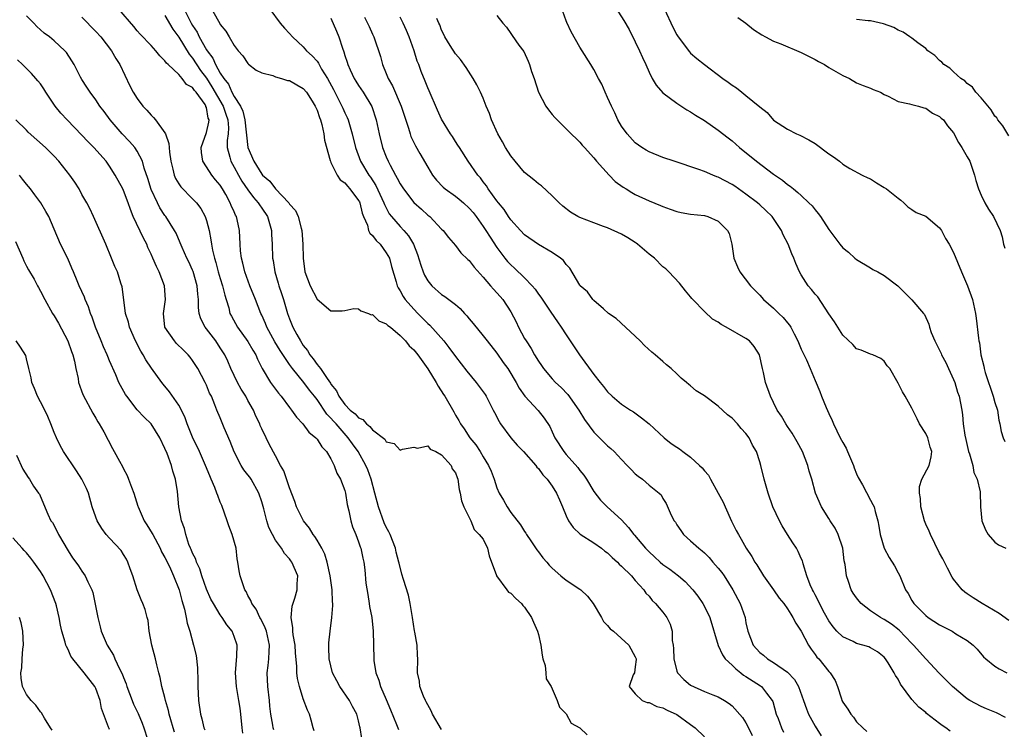
# Model space of a CAD drawing. Units: inches. Extents: x 2671370 to 2673000, y 1543204 to 1545000.
# Drawn here: x 2671688 to 2671830, y 1544727 to 1544829 of the extents above; entities that cross this region are included whole.
import ezdxf

# ---------------------------------------------------------------- set-up
doc = ezdxf.new("R2010")
doc.units = ezdxf.units.IN
doc.header["$MEASUREMENT"] = 0
doc.layers.add('LD26701542_2ft', color=9, linetype='Continuous')

msp = doc.modelspace()

# ---------------------------------------------------------------- linework, layer by layer
at = {"layer": 'LD26701542_2ft'}
for points, elevation in [([(2671715.49, 1544831.49), (2671716.74, 1544829.26), (2671716.95, 1544828.95), (2671717, 1544828.82), (2671717.81, 1544827.81), (2671718.26, 1544827), (2671719, 1544825.75), (2671719.59, 1544825), (2671720.26, 1544824.26), (2671721, 1544823.17), (2671721.08, 1544823.08), (2671722.18, 1544822.18), (2671723, 1544821.79), (2671724.6, 1544821.4), (2671725, 1544821.23), (2671725.84, 1544821), (2671726.71, 1544820.71), (2671727, 1544820.68), (2671728.06, 1544820.06), (2671729, 1544819.55), (2671729.47, 1544819), (2671730.3, 1544817.69), (2671730.72, 1544817), (2671730.79, 1544816.79), (2671731, 1544816.39), (2671731.32, 1544815.32), (2671731.48, 1544815), (2671731.69, 1544814.31), (2671731.98, 1544813), (2671732.08, 1544812.08), (2671732.89, 1544809.11), (2671732.91, 1544809), (2671733, 1544808.84), (2671733.88, 1544807), (2671734.34, 1544806.34), (2671735, 1544805.88), (2671735.38, 1544805.38), (2671735.75, 1544805), (2671737, 1544803.33), (2671737.12, 1544803.12), (2671737.18, 1544803), (2671737.52, 1544801.52), (2671737.72, 1544801), (2671738.26, 1544799.74), (2671738.44, 1544799), (2671738.61, 1544798.61), (2671739, 1544798.28), (2671739.53, 1544797.53), (2671740.09, 1544797), (2671741, 1544795.77), (2671741.45, 1544795), (2671741.76, 1544793.76), (2671742.42, 1544791.58), (2671742.56, 1544791), (2671742.71, 1544790.71), (2671743, 1544790.28), (2671743.45, 1544789.45), (2671743.74, 1544789), (2671745, 1544787.6), (2671745.57, 1544787), (2671747, 1544785.55), (2671747.3, 1544785.3), (2671749.32, 1544783), (2671750.06, 1544782.06), (2671751, 1544780.76), (2671752.62, 1544778.62), (2671753.99, 1544777), (2671754.43, 1544776.43), (2671755.27, 1544775.27), (2671755.43, 1544775), (2671756.46, 1544773), (2671756.63, 1544772.63), (2671757.33, 1544771.33), (2671757.53, 1544771), (2671759, 1544769), (2671759.94, 1544767.94), (2671760.85, 1544767), (2671762.61, 1544765), (2671762.76, 1544764.76), (2671763, 1544764.54), (2671763.65, 1544763.65), (2671764.26, 1544763), (2671765, 1544762), (2671765.63, 1544761), (2671766.03, 1544760.03), (2671766.48, 1544759), (2671767, 1544757.72), (2671767.35, 1544757), (2671768, 1544756), (2671769.05, 1544755.05), (2671771, 1544753.78), (2671772.1, 1544753), (2671772.59, 1544752.59), (2671773, 1544752.33), (2671773.66, 1544751.66), (2671774.43, 1544751), (2671774.69, 1544750.69), (2671775, 1544750.44), (2671776.47, 1544749), (2671777, 1544748.36), (2671778.24, 1544747), (2671778.53, 1544746.53), (2671779, 1544746.06), (2671779.45, 1544745.45), (2671779.94, 1544745), (2671781, 1544743.76), (2671781.55, 1544743), (2671782.03, 1544742.03), (2671782.32, 1544741), (2671782.35, 1544739.65), (2671782.47, 1544739), (2671782.52, 1544738.52), (2671782.55, 1544737), (2671783, 1544735.21), (2671783.09, 1544735), (2671784.01, 1544734.01), (2671785, 1544733.19), (2671787, 1544732.29), (2671788.21, 1544731.79), (2671789, 1544731.5), (2671789.87, 1544731), (2671790.56, 1544730.56), (2671791, 1544730.22), (2671792.5, 1544728.5), (2671793, 1544727.76), (2671793.35, 1544727), (2671793.89, 1544725.89)], 8642), ([(2671831, 1544742.56), (2671829.58, 1544743.58), (2671827.15, 1544745), (2671825.83, 1544745.83), (2671825, 1544746.42), (2671824.65, 1544746.65), (2671824.26, 1544747), (2671823, 1544748.55), (2671822.81, 1544748.81), (2671822.12, 1544750.12), (2671821.46, 1544751.46), (2671821, 1544752.32), (2671820.32, 1544753.68), (2671819.66, 1544755), (2671819.47, 1544755.47), (2671819, 1544756.49), (2671818.8, 1544757), (2671818.3, 1544759), (2671818.22, 1544760.22), (2671818.07, 1544761), (2671818.07, 1544761.93), (2671818.42, 1544763), (2671819.5, 1544765), (2671819.77, 1544766.23), (2671819.85, 1544767), (2671819.64, 1544767.64), (2671819.27, 1544769), (2671819, 1544769.59), (2671818.1, 1544771), (2671817.75, 1544771.75), (2671817.11, 1544773), (2671817, 1544773.28), (2671816.01, 1544775), (2671815.63, 1544775.63), (2671815, 1544776.91), (2671813.78, 1544779), (2671813.42, 1544779.42), (2671813, 1544780.09), (2671812.48, 1544780.48), (2671811.33, 1544781), (2671811, 1544781.11), (2671809.66, 1544781.66), (2671809, 1544781.87), (2671808.47, 1544782.47), (2671807, 1544783.84), (2671805.78, 1544785.78), (2671805, 1544786.92), (2671803.37, 1544789.37), (2671803, 1544789.79), (2671802.47, 1544790.47), (2671802.01, 1544791), (2671801, 1544792.56), (2671800.76, 1544793), (2671800.2, 1544794.2), (2671799.9, 1544795), (2671799.61, 1544795.61), (2671799.08, 1544797), (2671798.38, 1544798.38), (2671798.15, 1544799), (2671796.77, 1544801), (2671795.89, 1544801.89), (2671795, 1544802.7), (2671794.66, 1544803), (2671793, 1544804.27), (2671791.39, 1544805.39), (2671791, 1544805.65), (2671789, 1544806.71), (2671788.77, 1544806.77), (2671788.2, 1544807), (2671787, 1544807.51), (2671786.19, 1544807.81), (2671782.63, 1544809), (2671781, 1544809.57), (2671779, 1544810.36), (2671778.59, 1544810.59), (2671777.95, 1544811), (2671777, 1544811.69), (2671775.8, 1544813), (2671775, 1544814.1), (2671774.47, 1544815), (2671774.02, 1544816.02), (2671773.54, 1544817), (2671773, 1544818.25), (2671772.63, 1544819), (2671772.14, 1544820.14), (2671771.66, 1544821), (2671771, 1544822.28), (2671770.59, 1544823), (2671769.34, 1544825), (2671769, 1544825.51), (2671767.73, 1544827.73), (2671767.1, 1544829.1), (2671767, 1544829.35), (2671766.03, 1544832.03)], 8628), ([(2671773.79, 1544831.79), (2671775.36, 1544829.36), (2671776.09, 1544828.09), (2671777, 1544826.3), (2671777.61, 1544825), (2671778.03, 1544824.03), (2671778.52, 1544823), (2671779, 1544821.92), (2671779.46, 1544821), (2671780, 1544820), (2671781, 1544818.91), (2671783, 1544817.41), (2671784.45, 1544816.45), (2671785, 1544816.17), (2671785.69, 1544815.69), (2671787, 1544814.89), (2671789, 1544813.51), (2671790.42, 1544812.42), (2671791, 1544811.95), (2671792.05, 1544811), (2671794.51, 1544809), (2671797, 1544807.16), (2671798.28, 1544806.28), (2671799, 1544805.65), (2671799.39, 1544805.39), (2671799.85, 1544805), (2671800.51, 1544804.51), (2671801, 1544804.03), (2671802.1, 1544803), (2671802.55, 1544802.55), (2671803, 1544801.97), (2671803.45, 1544801.45), (2671803.79, 1544801), (2671805, 1544799.14), (2671806.59, 1544797), (2671807, 1544796.5), (2671807.83, 1544795.83), (2671808.73, 1544795), (2671809, 1544794.77), (2671811, 1544793.59), (2671811.35, 1544793.35), (2671812.08, 1544793), (2671813, 1544792.49), (2671814.96, 1544791), (2671815.95, 1544789.95), (2671816.96, 1544788.96), (2671818.64, 1544787), (2671818.81, 1544786.82), (2671819.42, 1544785.42), (2671819.52, 1544785), (2671819.78, 1544784.22), (2671820.28, 1544783), (2671820.54, 1544782.54), (2671821, 1544781.65), (2671821.21, 1544781.21), (2671821.28, 1544781), (2671821.91, 1544779.91), (2671822.3, 1544779), (2671823, 1544777.45), (2671823.18, 1544777), (2671823.6, 1544775.6), (2671823.81, 1544775), (2671824.2, 1544773), (2671824.3, 1544772.3), (2671824.41, 1544771), (2671824.64, 1544769.36), (2671824.76, 1544768.76), (2671825.19, 1544767), (2671825.32, 1544766.68), (2671825.81, 1544765), (2671825.95, 1544763.95), (2671826.43, 1544763), (2671826.84, 1544761.16), (2671826.92, 1544759), (2671827.11, 1544757), (2671827.65, 1544755.65), (2671828.01, 1544755), (2671829, 1544753.87), (2671829.52, 1544753.52), (2671830.55, 1544753)], 8626), ([(2671737.47, 1544725.47), (2671737.24, 1544727), (2671737.19, 1544727.19), (2671737, 1544728.04), (2671736.76, 1544729), (2671736.13, 1544730.13), (2671735.69, 1544731), (2671734.3, 1544733), (2671733.84, 1544733.84), (2671733.24, 1544735), (2671732.76, 1544737), (2671732.71, 1544738.71), (2671732.68, 1544739), (2671732.69, 1544739.31), (2671732.87, 1544741), (2671733.14, 1544743), (2671733.28, 1544744.72), (2671733.27, 1544745), (2671733.24, 1544745.24), (2671733.18, 1544747), (2671732.9, 1544749), (2671732.46, 1544751), (2671732.13, 1544752.13), (2671731.69, 1544753), (2671731, 1544754.2), (2671730.69, 1544754.69), (2671730.44, 1544755), (2671729.91, 1544755.91), (2671729.04, 1544757), (2671729, 1544757.07), (2671728.04, 1544759), (2671727.78, 1544759.78), (2671727, 1544761.76), (2671726.19, 1544764.19), (2671725.72, 1544765), (2671725, 1544766.39), (2671724.08, 1544768.08), (2671723.62, 1544769), (2671723, 1544770.28), (2671722.78, 1544770.78), (2671722.71, 1544771), (2671722.14, 1544772.14), (2671721.81, 1544773), (2671721, 1544774.37), (2671720.67, 1544775), (2671720.02, 1544776.02), (2671719.48, 1544777), (2671718.54, 1544779), (2671718.09, 1544780.09), (2671717.66, 1544781), (2671717, 1544782.03), (2671716.34, 1544783), (2671715, 1544784.77), (2671714.8, 1544785), (2671714.2, 1544786.2), (2671713.94, 1544787), (2671713.85, 1544787.85), (2671713.87, 1544789), (2671713.76, 1544789.76), (2671713.68, 1544791), (2671713.07, 1544793.07), (2671713, 1544793.26), (2671712.45, 1544794.45), (2671712.16, 1544795), (2671711.47, 1544796.53), (2671711.2, 1544797.2), (2671710.6, 1544798.6), (2671710.38, 1544799), (2671709.14, 1544801), (2671709, 1544801.18), (2671708.27, 1544802.27), (2671707.9, 1544803), (2671707, 1544804.92), (2671706.51, 1544806.51), (2671706, 1544808), (2671705.74, 1544809), (2671705, 1544810.47), (2671704.65, 1544811), (2671703.89, 1544811.89), (2671702.8, 1544813), (2671701.07, 1544815), (2671700.2, 1544816.2), (2671699.59, 1544817), (2671699, 1544817.91), (2671698.17, 1544819), (2671697.73, 1544819.73), (2671697, 1544820.85), (2671696.81, 1544821.19), (2671695.87, 1544823), (2671695.54, 1544823.54), (2671694.76, 1544824.76), (2671694.54, 1544825), (2671693, 1544826.42), (2671692.31, 1544827), (2671691.56, 1544827.56), (2671690.5, 1544828.5), (2671690.03, 1544829), (2671689, 1544830.04)], 8652), ([(2671697, 1544829.86), (2671699, 1544827.8), (2671699.71, 1544827), (2671701.25, 1544825), (2671701.9, 1544823.9), (2671702.48, 1544823), (2671703.94, 1544819.94), (2671704.41, 1544819), (2671705, 1544818.08), (2671705.82, 1544817), (2671706.39, 1544816.39), (2671707, 1544815.68), (2671707.36, 1544815.36), (2671707.64, 1544815), (2671709, 1544813.11), (2671709.06, 1544813), (2671709.58, 1544811.58), (2671709.6, 1544811), (2671709.66, 1544810.34), (2671709.85, 1544809), (2671710.15, 1544807.85), (2671710.33, 1544807), (2671710.52, 1544806.52), (2671711, 1544805.73), (2671711.29, 1544805.29), (2671713, 1544803.56), (2671713.29, 1544803.29), (2671713.55, 1544803), (2671714.19, 1544802.19), (2671714.82, 1544801), (2671715, 1544800.44), (2671715.37, 1544799), (2671715.65, 1544797.65), (2671715.71, 1544797), (2671715.87, 1544796.13), (2671716.14, 1544795), (2671716.35, 1544794.35), (2671716.71, 1544793), (2671717, 1544792.03), (2671717.33, 1544791), (2671717.64, 1544789.64), (2671717.85, 1544789), (2671718.22, 1544787.78), (2671718.4, 1544787), (2671718.6, 1544786.6), (2671719.47, 1544785), (2671721, 1544782.94), (2671721.69, 1544781.69), (2671722.12, 1544781), (2671722.37, 1544780.37), (2671723.06, 1544779), (2671724.27, 1544777), (2671725.43, 1544775.43), (2671725.81, 1544775), (2671727, 1544773.4), (2671727.31, 1544773), (2671728, 1544772), (2671728.93, 1544771), (2671729.8, 1544769.8), (2671730.81, 1544769), (2671730.89, 1544768.89), (2671731, 1544768.77), (2671731.67, 1544767.67), (2671732.34, 1544767), (2671733, 1544765.94), (2671733.47, 1544765), (2671733.85, 1544763.85), (2671734.39, 1544763), (2671735, 1544761.36), (2671735.09, 1544761), (2671735.33, 1544759.33), (2671735.57, 1544758.43), (2671735.86, 1544757), (2671736.13, 1544756.13), (2671736.6, 1544755), (2671737, 1544753.92), (2671737.21, 1544753.21), (2671737.3, 1544753), (2671737.59, 1544751.59), (2671737.73, 1544751), (2671737.89, 1544749.89), (2671738.06, 1544747.94), (2671738.31, 1544746.31), (2671738.53, 1544745), (2671738.57, 1544744.57), (2671738.89, 1544743), (2671739.12, 1544741), (2671739.2, 1544737), (2671739.22, 1544736.78), (2671739.49, 1544735), (2671739.91, 1544733.91), (2671740.15, 1544733), (2671741, 1544731.1), (2671741.61, 1544729.61), (2671742.49, 1544727.51), (2671742.76, 1544726.76)], 8650), ([(2671749, 1544726.77), (2671747.69, 1544729), (2671747.49, 1544729.49), (2671747, 1544730.34), (2671746.78, 1544730.78), (2671746.65, 1544731), (2671746.38, 1544731.62), (2671745.87, 1544733), (2671745.79, 1544733.79), (2671745.53, 1544735), (2671745.58, 1544737), (2671745.52, 1544737.52), (2671745.47, 1544739), (2671745.12, 1544740.88), (2671745.06, 1544741.06), (2671744.77, 1544743), (2671744.72, 1544743.28), (2671744.47, 1544745), (2671744.2, 1544746.2), (2671743.5, 1544748.5), (2671743.25, 1544749.25), (2671742.85, 1544750.85), (2671742.83, 1544751), (2671742.43, 1544752.43), (2671742.31, 1544753), (2671741.54, 1544755), (2671741.38, 1544755.38), (2671741, 1544756.07), (2671740.7, 1544756.7), (2671739.85, 1544759), (2671739.35, 1544761), (2671738.83, 1544763), (2671738.34, 1544764.34), (2671738.06, 1544765), (2671736.91, 1544767), (2671736.11, 1544768.11), (2671735.51, 1544769), (2671733.73, 1544771), (2671733.37, 1544771.38), (2671733, 1544771.82), (2671732.4, 1544772.4), (2671731, 1544774.51), (2671730.63, 1544775), (2671729.9, 1544775.9), (2671729.08, 1544777), (2671727.42, 1544779), (2671727, 1544779.58), (2671725.64, 1544781.64), (2671724.9, 1544782.9), (2671723.72, 1544785), (2671723.52, 1544785.52), (2671723, 1544786.72), (2671722.86, 1544787), (2671722.11, 1544789), (2671721.29, 1544791), (2671720.55, 1544793), (2671720.28, 1544794.28), (2671720.08, 1544795), (2671719.94, 1544796.06), (2671719.87, 1544797), (2671719.76, 1544799), (2671719.43, 1544800.57), (2671719.32, 1544801), (2671719.2, 1544801.2), (2671719, 1544801.68), (2671718.59, 1544802.59), (2671718.45, 1544803), (2671717.8, 1544804.2), (2671717.34, 1544805), (2671717, 1544805.54), (2671716.32, 1544806.32), (2671715.78, 1544807), (2671715, 1544808.22), (2671714.49, 1544809), (2671714.29, 1544810.29), (2671714.23, 1544811), (2671715, 1544813.18), (2671715.35, 1544814.65), (2671715.37, 1544815), (2671715.26, 1544815.26), (2671715, 1544816.77), (2671714.93, 1544816.93), (2671714.92, 1544817), (2671714.8, 1544817.2), (2671713.49, 1544819), (2671713.25, 1544819.25), (2671713, 1544819.68), (2671712.12, 1544820.12), (2671711.5, 1544821), (2671711, 1544821.54), (2671709.46, 1544823), (2671709.21, 1544823.21), (2671709, 1544823.55), (2671708.25, 1544824.25), (2671707.7, 1544825), (2671707, 1544825.77), (2671705.42, 1544827.42), (2671705, 1544827.89), (2671704.5, 1544828.5), (2671702.31, 1544831)], 8648), ([(2671709, 1544830.08), (2671710.12, 1544828.12), (2671711, 1544826.95), (2671712.5, 1544824.5), (2671713, 1544823.94), (2671714.16, 1544822.16), (2671715, 1544821.03), (2671715.8, 1544819.8), (2671717.44, 1544817), (2671717.81, 1544815.81), (2671718.08, 1544815), (2671718.17, 1544813.83), (2671718.13, 1544813), (2671718, 1544812), (2671718.01, 1544811), (2671718.39, 1544809.61), (2671718.51, 1544809), (2671719, 1544808.15), (2671719.62, 1544807), (2671720.12, 1544806.12), (2671721, 1544804.86), (2671721.78, 1544803.78), (2671722.5, 1544803), (2671722.68, 1544802.68), (2671723, 1544802.24), (2671723.82, 1544801), (2671724.38, 1544799), (2671724.4, 1544798.4), (2671724.49, 1544797), (2671724.56, 1544795), (2671724.63, 1544794.63), (2671724.88, 1544793), (2671725.38, 1544791.38), (2671725.48, 1544791), (2671725.87, 1544789.87), (2671726.14, 1544789), (2671726.72, 1544787), (2671727, 1544786.23), (2671727.49, 1544785), (2671728.05, 1544783.95), (2671728.58, 1544783), (2671729, 1544782.36), (2671729.61, 1544781.61), (2671729.95, 1544781), (2671730.43, 1544780.43), (2671731, 1544779.61), (2671731.47, 1544779), (2671732.43, 1544777.57), (2671732.91, 1544776.91), (2671733, 1544776.75), (2671733.78, 1544775.78), (2671734.14, 1544775), (2671735, 1544773.79), (2671735.79, 1544773), (2671736.48, 1544772.48), (2671737, 1544771.86), (2671737.63, 1544771.63), (2671738.12, 1544771), (2671738.63, 1544770.63), (2671739, 1544770.13), (2671740.77, 1544768.77), (2671741, 1544768.42), (2671742.15, 1544768.15), (2671743, 1544767.21), (2671743.35, 1544767.35), (2671745, 1544767.63), (2671745.5, 1544767.5), (2671747, 1544767.81), (2671747.34, 1544767.34), (2671748.16, 1544767), (2671749, 1544766.51), (2671750.36, 1544765), (2671750.52, 1544764.52), (2671751, 1544763.92), (2671751.23, 1544763.23), (2671751.33, 1544763), (2671751.53, 1544761.53), (2671751.68, 1544761), (2671751.85, 1544759.85), (2671752.23, 1544759), (2671753, 1544757.47), (2671753.2, 1544757), (2671753.72, 1544755.72), (2671754.45, 1544755), (2671755, 1544754.3), (2671755.63, 1544753), (2671755.89, 1544751.89), (2671756.93, 1544749.07), (2671756.94, 1544749), (2671758.41, 1544747), (2671758.65, 1544746.65), (2671759, 1544746.51), (2671759.72, 1544745.72), (2671760.55, 1544745), (2671760.74, 1544744.74), (2671761, 1544744.49), (2671762.01, 1544743), (2671762.3, 1544742.3), (2671762.88, 1544741), (2671763, 1544740.51), (2671763.34, 1544739), (2671763.52, 1544737.52), (2671763.64, 1544737), (2671763.95, 1544736.05), (2671764.07, 1544735), (2671764.12, 1544734.12), (2671764.85, 1544733), (2671765.72, 1544731), (2671766.03, 1544730.03), (2671767, 1544729.05), (2671767.72, 1544727.72), (2671769, 1544727.01), (2671770.03, 1544726.03)], 8646), ([(2671711.76, 1544831), (2671712.81, 1544829), (2671713, 1544828.67), (2671713.67, 1544827.67), (2671713.96, 1544827), (2671715, 1544825.14), (2671715.08, 1544825), (2671715.91, 1544823.91), (2671716.3, 1544823), (2671717, 1544821.76), (2671717.49, 1544821), (2671718.17, 1544820.17), (2671718.68, 1544819), (2671719, 1544818.38), (2671719.9, 1544817), (2671720.25, 1544816.25), (2671720.56, 1544815), (2671720.76, 1544813.24), (2671720.78, 1544812.78), (2671720.99, 1544811), (2671721.85, 1544809), (2671723, 1544807.12), (2671723.1, 1544807), (2671724.14, 1544806.14), (2671725, 1544805.03), (2671726.89, 1544803), (2671727, 1544802.82), (2671727.86, 1544801.86), (2671728.24, 1544801), (2671728.69, 1544799.31), (2671728.8, 1544799), (2671728.95, 1544797), (2671728.98, 1544795), (2671729.24, 1544793), (2671730, 1544791), (2671731, 1544789.03), (2671733, 1544787.35), (2671734.64, 1544787.36), (2671735, 1544787.42), (2671736.29, 1544787.71), (2671737, 1544787.67), (2671737.34, 1544787.34), (2671738.43, 1544787), (2671738.8, 1544786.8), (2671739, 1544786.81), (2671739.94, 1544785.94), (2671741, 1544785.5), (2671741.24, 1544785.24), (2671741.59, 1544785), (2671743, 1544783.79), (2671743.76, 1544783), (2671744.32, 1544782.32), (2671745, 1544781.72), (2671745.57, 1544781), (2671747, 1544778.95), (2671748.2, 1544777), (2671748.48, 1544776.48), (2671749.26, 1544775.26), (2671749.46, 1544775), (2671750.75, 1544772.75), (2671751, 1544772.29), (2671751.48, 1544771.48), (2671751.73, 1544771), (2671752.28, 1544770.28), (2671753.08, 1544769), (2671753.95, 1544767.95), (2671754.56, 1544767), (2671755, 1544766.25), (2671755.79, 1544765), (2671756.15, 1544764.15), (2671756.58, 1544763), (2671757, 1544761.73), (2671757.33, 1544761), (2671757.96, 1544759.96), (2671758.48, 1544759), (2671759, 1544758.2), (2671760.41, 1544756.41), (2671761, 1544755.42), (2671761.18, 1544755.18), (2671761.28, 1544755), (2671761.9, 1544754.1), (2671762.78, 1544752.78), (2671763, 1544752.51), (2671763.62, 1544751.62), (2671764.2, 1544751), (2671764.57, 1544750.57), (2671765, 1544750.14), (2671766.25, 1544749), (2671767, 1544748.41), (2671769, 1544747.09), (2671769.11, 1544747), (2671770.07, 1544746.07), (2671770.93, 1544745), (2671772.1, 1544743), (2671772.42, 1544742.42), (2671773, 1544741.82), (2671773.37, 1544741.37), (2671773.86, 1544741), (2671776.07, 1544739), (2671777, 1544737.31), (2671777.1, 1544737), (2671777.1, 1544736.9), (2671777, 1544735.85), (2671776.86, 1544735), (2671776.71, 1544734.71), (2671776.1, 1544733), (2671777, 1544731.94), (2671777.97, 1544731), (2671778.71, 1544730.71), (2671779, 1544730.68), (2671780.11, 1544730.11), (2671781, 1544729.94), (2671781.59, 1544729.59), (2671783, 1544728.96), (2671785, 1544727.52), (2671785.66, 1544727), (2671787, 1544725.72)], 8644), ([(2671724.16, 1544831), (2671725.68, 1544829), (2671726.27, 1544828.27), (2671727, 1544827.48), (2671727.42, 1544827), (2671729, 1544825.57), (2671729.48, 1544825), (2671730.28, 1544824.28), (2671731, 1544823.48), (2671731.2, 1544823.2), (2671731.29, 1544823), (2671731.65, 1544822.35), (2671732.48, 1544821), (2671733.38, 1544819.38), (2671734.58, 1544817), (2671734.7, 1544816.7), (2671735, 1544816.02), (2671735.34, 1544815.34), (2671735.47, 1544815), (2671735.66, 1544814.34), (2671736.08, 1544813), (2671736.57, 1544811), (2671737.29, 1544809), (2671738.47, 1544807), (2671738.7, 1544806.69), (2671739.48, 1544805.48), (2671740.65, 1544803), (2671740.73, 1544802.73), (2671741.42, 1544801.42), (2671741.74, 1544801), (2671743, 1544799.55), (2671743.53, 1544799), (2671744.22, 1544798.22), (2671744.94, 1544797), (2671745.51, 1544795.51), (2671745.97, 1544793.97), (2671746.34, 1544793), (2671746.52, 1544792.52), (2671747, 1544791.69), (2671747.58, 1544791), (2671749, 1544789.71), (2671749.44, 1544789.44), (2671750.03, 1544789), (2671751, 1544788.26), (2671751.69, 1544787.69), (2671752.31, 1544787), (2671752.66, 1544786.66), (2671753, 1544786.2), (2671753.55, 1544785.55), (2671755, 1544783.74), (2671755.57, 1544783), (2671757, 1544781.25), (2671757.91, 1544779.91), (2671758.56, 1544779), (2671759, 1544778.32), (2671759.47, 1544777.47), (2671759.77, 1544777), (2671760.19, 1544776.19), (2671761.02, 1544775.02), (2671762.95, 1544772.95), (2671763.81, 1544771.81), (2671764.63, 1544770.63), (2671765, 1544769.86), (2671765.38, 1544769), (2671766.65, 1544767), (2671767, 1544766.58), (2671768.7, 1544764.7), (2671769, 1544764.27), (2671769.58, 1544763.58), (2671769.94, 1544763), (2671771, 1544761.2), (2671771.96, 1544759.96), (2671772.93, 1544759), (2671775, 1544757.12), (2671776.03, 1544756.03), (2671776.8, 1544755), (2671776.9, 1544754.9), (2671778.46, 1544753), (2671779, 1544752.47), (2671779.77, 1544751.77), (2671780.57, 1544751), (2671781, 1544750.64), (2671781.97, 1544749.97), (2671783.22, 1544749), (2671784.19, 1544748.19), (2671785.3, 1544747), (2671786.06, 1544746.06), (2671786.77, 1544745), (2671787, 1544744.59), (2671787.77, 1544743), (2671788.96, 1544738.96), (2671789, 1544738.92), (2671789.59, 1544737.59), (2671790.01, 1544737), (2671791, 1544736.09), (2671791.55, 1544735.55), (2671792.25, 1544735), (2671792.66, 1544734.66), (2671793, 1544734.46), (2671795.11, 1544733.11), (2671795.24, 1544733), (2671795.98, 1544732.02), (2671796.79, 1544731), (2671796.86, 1544730.85), (2671797.38, 1544729), (2671797.63, 1544728.37), (2671798.12, 1544727), (2671798.41, 1544726.41)], 8640), ([(2671733, 1544829.71), (2671733.81, 1544827.81), (2671734.12, 1544827), (2671734.65, 1544825.35), (2671734.86, 1544824.86), (2671735, 1544824.32), (2671735.33, 1544823.33), (2671735.42, 1544823), (2671735.77, 1544822.23), (2671736.36, 1544821), (2671736.61, 1544820.61), (2671737, 1544819.95), (2671737.65, 1544819), (2671738.91, 1544816.91), (2671739.54, 1544815), (2671739.96, 1544813), (2671740.47, 1544811), (2671741, 1544809.65), (2671741.28, 1544809), (2671741.54, 1544808.46), (2671742.32, 1544807), (2671742.58, 1544806.58), (2671743, 1544805.73), (2671743.47, 1544805), (2671745, 1544803.05), (2671746.08, 1544802.08), (2671747, 1544801.21), (2671747.28, 1544801), (2671749, 1544799.2), (2671749.21, 1544799), (2671749.97, 1544797.97), (2671751, 1544796.81), (2671751.77, 1544795.77), (2671752.8, 1544794.8), (2671753, 1544794.64), (2671753.68, 1544793.68), (2671755, 1544792.23), (2671756.06, 1544791), (2671756.48, 1544790.48), (2671757, 1544789.96), (2671757.44, 1544789.44), (2671757.84, 1544789), (2671759, 1544787.21), (2671759.76, 1544785.76), (2671760.11, 1544785), (2671761, 1544783.37), (2671761.21, 1544783), (2671761.93, 1544781.93), (2671762.43, 1544781), (2671763, 1544780.07), (2671763.45, 1544779.45), (2671763.74, 1544779), (2671765, 1544777.51), (2671765.47, 1544777), (2671766.26, 1544776.26), (2671767.24, 1544775.24), (2671768.85, 1544773), (2671769.64, 1544771.64), (2671771, 1544769.81), (2671771.8, 1544769), (2671773, 1544767.84), (2671773.45, 1544767.45), (2671773.93, 1544767), (2671775, 1544765.84), (2671775.84, 1544765), (2671776.39, 1544764.39), (2671777, 1544763.77), (2671777.42, 1544763.42), (2671778.02, 1544763), (2671779, 1544762.15), (2671780.45, 1544761), (2671780.74, 1544760.74), (2671781, 1544760.23), (2671781.47, 1544759.47), (2671782.19, 1544757.81), (2671782.62, 1544757), (2671782.79, 1544756.79), (2671783, 1544756.41), (2671783.6, 1544755.6), (2671783.99, 1544755), (2671785, 1544754.1), (2671786.16, 1544753), (2671786.65, 1544752.65), (2671787, 1544752.35), (2671787.68, 1544751.68), (2671788.22, 1544751), (2671789, 1544750.12), (2671789.49, 1544749.49), (2671789.83, 1544749), (2671791.12, 1544747), (2671792.17, 1544745), (2671792.86, 1544743), (2671793, 1544742.24), (2671793.29, 1544741), (2671794.05, 1544739), (2671795, 1544737.93), (2671795.52, 1544737.52), (2671796.11, 1544737), (2671797, 1544736.5), (2671799, 1544735.06), (2671800.02, 1544734.02), (2671800.61, 1544733), (2671801.33, 1544731), (2671801.75, 1544729.75), (2671802.03, 1544729), (2671803, 1544727.26), (2671803.86, 1544725.86)], 8638), ([(2671737.86, 1544829.86), (2671738.3, 1544829), (2671738.5, 1544828.5), (2671739, 1544827.38), (2671739.19, 1544827), (2671740.16, 1544824.16), (2671740.45, 1544823), (2671741, 1544821.73), (2671741.29, 1544821), (2671741.91, 1544819.91), (2671743.15, 1544817), (2671744.2, 1544813.8), (2671744.43, 1544813), (2671744.57, 1544812.57), (2671745.22, 1544811.22), (2671745.87, 1544810.13), (2671747, 1544808.16), (2671747.7, 1544807), (2671748.28, 1544806.28), (2671749.24, 1544805.24), (2671749.53, 1544805), (2671751, 1544803.97), (2671751.54, 1544803.54), (2671752.16, 1544803), (2671753, 1544802.24), (2671753.57, 1544801.57), (2671754, 1544801), (2671755, 1544799.59), (2671755.39, 1544799), (2671756, 1544798), (2671757, 1544796.51), (2671758.14, 1544795), (2671758.52, 1544794.52), (2671759, 1544794.01), (2671759.53, 1544793.53), (2671761, 1544792.13), (2671762.11, 1544791), (2671762.51, 1544790.51), (2671763, 1544789.78), (2671763.34, 1544789.34), (2671764.81, 1544787.19), (2671765.75, 1544785.75), (2671766.3, 1544785), (2671767, 1544783.87), (2671768.14, 1544782.14), (2671768.92, 1544781), (2671771, 1544778.17), (2671771.91, 1544777), (2671772.42, 1544776.42), (2671773, 1544775.62), (2671773.63, 1544775), (2671775, 1544773.84), (2671776.29, 1544773), (2671776.73, 1544772.73), (2671777.9, 1544771.9), (2671779.01, 1544771.01), (2671781.16, 1544769), (2671782.18, 1544768.18), (2671783, 1544767.64), (2671783.4, 1544767.4), (2671783.88, 1544767), (2671785, 1544766.17), (2671786.3, 1544765), (2671786.65, 1544764.65), (2671787, 1544764.21), (2671787.58, 1544763.58), (2671787.85, 1544763), (2671789, 1544761), (2671789.68, 1544759.68), (2671790, 1544759), (2671790.92, 1544756.92), (2671791.58, 1544755.58), (2671791.9, 1544755), (2671792.31, 1544754.31), (2671793.02, 1544753), (2671793.83, 1544751.83), (2671794.27, 1544751), (2671794.59, 1544750.59), (2671795.54, 1544749), (2671797, 1544746.97), (2671797.8, 1544745.8), (2671798.45, 1544745), (2671799, 1544744.23), (2671799.46, 1544743.46), (2671799.79, 1544743), (2671800.19, 1544742.19), (2671801, 1544741.01), (2671802.02, 1544739), (2671802.4, 1544738.4), (2671803, 1544737.63), (2671803.26, 1544737.26), (2671803.51, 1544737), (2671805, 1544735.17), (2671805.18, 1544735), (2671805.87, 1544733.87), (2671806.23, 1544733), (2671806.8, 1544731.2), (2671806.87, 1544731), (2671807, 1544730.74), (2671807.72, 1544729.72), (2671808.14, 1544729), (2671808.55, 1544728.55), (2671809, 1544727.91), (2671809.88, 1544727), (2671810.47, 1544726.47)], 8636), ([(2671822.53, 1544726.53), (2671821.91, 1544727), (2671821.35, 1544727.35), (2671821, 1544727.64), (2671819.11, 1544729.11), (2671819, 1544729.22), (2671817.99, 1544729.99), (2671817, 1544731.14), (2671815.36, 1544733.36), (2671815, 1544734.05), (2671814.6, 1544734.6), (2671814.43, 1544735), (2671813.55, 1544736.45), (2671813.19, 1544737), (2671813, 1544737.24), (2671812, 1544738), (2671811, 1544738.62), (2671810.74, 1544738.74), (2671809.88, 1544739), (2671809, 1544739.24), (2671808.5, 1544739.5), (2671807, 1544740.19), (2671806.15, 1544741), (2671805.62, 1544741.62), (2671805, 1544742.5), (2671804.37, 1544743.63), (2671803.64, 1544745), (2671803.44, 1544745.44), (2671803, 1544746.25), (2671802.75, 1544746.75), (2671802.6, 1544747), (2671802.27, 1544747.73), (2671801.82, 1544749), (2671801.26, 1544750.74), (2671801.22, 1544751), (2671801.17, 1544751.17), (2671801, 1544751.51), (2671800.56, 1544752.56), (2671800.31, 1544753), (2671799.78, 1544753.78), (2671799, 1544755.01), (2671798.25, 1544756.25), (2671797.84, 1544757), (2671796.88, 1544759), (2671796.19, 1544761), (2671795.65, 1544763), (2671795.16, 1544765), (2671795, 1544765.51), (2671794.51, 1544767), (2671793.94, 1544767.94), (2671793.47, 1544769), (2671793, 1544769.62), (2671792.32, 1544770.32), (2671791.79, 1544771), (2671791, 1544771.82), (2671790.31, 1544772.31), (2671789, 1544773.58), (2671787, 1544775.05), (2671785.8, 1544775.8), (2671785, 1544776.51), (2671784.72, 1544776.72), (2671784.39, 1544777), (2671783.62, 1544777.62), (2671783, 1544778.27), (2671782.18, 1544779), (2671781.53, 1544779.53), (2671781, 1544780.04), (2671779.86, 1544781), (2671779.37, 1544781.37), (2671778.35, 1544782.35), (2671777.71, 1544783), (2671774.24, 1544786.24), (2671773.1, 1544787), (2671772.38, 1544787.63), (2671771, 1544788.85), (2671770.86, 1544789), (2671770.1, 1544790.1), (2671769.05, 1544791), (2671769, 1544791.06), (2671767.55, 1544793.55), (2671767, 1544794.06), (2671766.63, 1544794.63), (2671766.19, 1544795), (2671765, 1544795.81), (2671763, 1544796.97), (2671761, 1544798.37), (2671760.4, 1544799), (2671759, 1544800.55), (2671758.68, 1544801), (2671758.02, 1544802.02), (2671757.2, 1544803), (2671757, 1544803.26), (2671755.74, 1544805), (2671755.47, 1544805.47), (2671755, 1544806.04), (2671754.6, 1544806.6), (2671754.23, 1544807), (2671752.82, 1544809), (2671751.56, 1544811), (2671751.35, 1544811.35), (2671751, 1544811.89), (2671750.57, 1544812.57), (2671750.28, 1544813), (2671749, 1544815.11), (2671748.4, 1544816.4), (2671747.2, 1544819.2), (2671747, 1544819.65), (2671746.62, 1544820.62), (2671746.02, 1544822.02), (2671745.69, 1544823), (2671745.48, 1544823.48), (2671745.05, 1544825), (2671744.33, 1544827), (2671743.92, 1544827.92), (2671743.43, 1544829), (2671743, 1544829.86)], 8634), ([(2671830.53, 1544728.53), (2671829.2, 1544729.2), (2671827.79, 1544729.79), (2671827, 1544730.1), (2671825.38, 1544731), (2671825, 1544731.23), (2671822.86, 1544733), (2671820.95, 1544734.95), (2671819, 1544737.03), (2671817.24, 1544739), (2671817, 1544739.22), (2671815.16, 1544741.16), (2671814.02, 1544742.02), (2671813, 1544742.72), (2671812.8, 1544742.8), (2671812.44, 1544743), (2671811, 1544743.97), (2671809.65, 1544745), (2671809.35, 1544745.35), (2671809, 1544745.81), (2671808.51, 1544746.51), (2671808.21, 1544747), (2671807.82, 1544748.18), (2671807.51, 1544749), (2671807.33, 1544750.67), (2671807.21, 1544751.21), (2671806.99, 1544753), (2671806.33, 1544755), (2671805.91, 1544755.91), (2671805.18, 1544757), (2671805, 1544757.3), (2671803.9, 1544759), (2671803.07, 1544761), (2671802.5, 1544763), (2671802.15, 1544764.15), (2671801.93, 1544765), (2671801.15, 1544767), (2671800.41, 1544768.41), (2671799.68, 1544769.68), (2671799, 1544770.63), (2671798.76, 1544771), (2671798.13, 1544772.13), (2671797.51, 1544773), (2671797, 1544774.09), (2671796.53, 1544775), (2671795.82, 1544777), (2671795.54, 1544778.46), (2671795.4, 1544779), (2671794.97, 1544781), (2671794.18, 1544782.18), (2671793.52, 1544783), (2671793, 1544783.36), (2671790.12, 1544785), (2671789.39, 1544785.39), (2671789, 1544785.7), (2671788.17, 1544786.17), (2671787, 1544787.25), (2671785.31, 1544789), (2671785.17, 1544789.17), (2671785, 1544789.39), (2671784.25, 1544790.25), (2671783.37, 1544791.37), (2671781.87, 1544793), (2671781.43, 1544793.43), (2671781, 1544793.75), (2671779.75, 1544795), (2671779, 1544795.58), (2671777.33, 1544797), (2671777.14, 1544797.14), (2671777, 1544797.23), (2671775.94, 1544797.94), (2671775, 1544798.46), (2671773, 1544799.37), (2671772.41, 1544799.59), (2671771, 1544800.08), (2671769, 1544800.85), (2671768.69, 1544801), (2671767.65, 1544801.65), (2671766.52, 1544802.52), (2671765.98, 1544803), (2671765, 1544804), (2671763.43, 1544805.43), (2671763, 1544805.75), (2671762.34, 1544806.34), (2671761, 1544807.4), (2671759.63, 1544809), (2671759, 1544809.79), (2671758.25, 1544811), (2671757.81, 1544811.81), (2671757.13, 1544813), (2671756.23, 1544815), (2671755.9, 1544815.9), (2671755.44, 1544817), (2671755, 1544818.12), (2671754.61, 1544819), (2671754.09, 1544820.09), (2671753.57, 1544821), (2671752.56, 1544822.56), (2671751.71, 1544823.71), (2671751, 1544824.56), (2671750.22, 1544825.78), (2671749.48, 1544827), (2671749.33, 1544827.33), (2671749, 1544827.97), (2671748.73, 1544828.73), (2671748.59, 1544829), (2671748.32, 1544829.68)], 8632), ([(2671757, 1544830.12), (2671757.87, 1544829), (2671758.4, 1544828.4), (2671759, 1544827.49), (2671759.22, 1544827.22), (2671760.17, 1544825.83), (2671760.88, 1544824.88), (2671761.49, 1544823.49), (2671761.68, 1544823), (2671762, 1544822), (2671762.36, 1544821), (2671763.01, 1544819.01), (2671764.07, 1544817), (2671764.45, 1544816.45), (2671765, 1544815.79), (2671765.35, 1544815.35), (2671767, 1544813.71), (2671767.34, 1544813.34), (2671769, 1544811.75), (2671769.33, 1544811.33), (2671769.65, 1544811), (2671771, 1544809.52), (2671771.41, 1544809), (2671773.22, 1544807), (2671774.1, 1544806.1), (2671775.25, 1544805.25), (2671775.67, 1544805), (2671776.48, 1544804.48), (2671777, 1544804.2), (2671779, 1544803.29), (2671780.62, 1544802.62), (2671781, 1544802.44), (2671782.06, 1544802.06), (2671783, 1544801.74), (2671783.61, 1544801.61), (2671785, 1544801.37), (2671787, 1544801.14), (2671787.49, 1544801), (2671789, 1544800.33), (2671790.34, 1544799), (2671790.56, 1544798.56), (2671790.96, 1544797), (2671791.25, 1544795), (2671791.75, 1544793.75), (2671792.12, 1544793), (2671793.66, 1544791), (2671795, 1544789.64), (2671795.54, 1544789), (2671797, 1544787.76), (2671797.75, 1544787), (2671798.39, 1544786.39), (2671799, 1544785.63), (2671799.29, 1544785.29), (2671799.48, 1544785), (2671799.95, 1544784.05), (2671800.51, 1544783), (2671801, 1544781.82), (2671801.73, 1544780.27), (2671802.29, 1544779), (2671803, 1544777.3), (2671803.7, 1544775.7), (2671803.94, 1544775), (2671804.6, 1544773.4), (2671805, 1544772.5), (2671805.48, 1544771.48), (2671805.66, 1544771), (2671806.63, 1544769), (2671807, 1544768.3), (2671807.48, 1544767.48), (2671807.7, 1544767), (2671808.56, 1544765), (2671808.66, 1544764.66), (2671809, 1544763.78), (2671809.23, 1544763.23), (2671809.83, 1544762.17), (2671811, 1544759.95), (2671811.35, 1544759.35), (2671811.52, 1544759), (2671811.68, 1544758.32), (2671812.06, 1544757), (2671812.22, 1544756.22), (2671812.4, 1544755), (2671813, 1544753), (2671813.69, 1544751.69), (2671814.45, 1544750.45), (2671815, 1544749.45), (2671815.22, 1544749), (2671816.08, 1544747), (2671816.46, 1544746.46), (2671817, 1544745.44), (2671817.25, 1544745), (2671819, 1544743.28), (2671819.35, 1544743), (2671821, 1544741.94), (2671822.79, 1544741), (2671823.36, 1544740.64), (2671825, 1544739.65), (2671825.82, 1544739), (2671826.4, 1544738.4), (2671827.32, 1544737.32), (2671827.68, 1544737), (2671829, 1544735.96), (2671829.58, 1544735.58), (2671830.72, 1544735)], 8630), ([(2671781.24, 1544831), (2671782.41, 1544828.41), (2671783, 1544827.28), (2671783.18, 1544827), (2671784.82, 1544824.82), (2671785, 1544824.65), (2671785.89, 1544823.89), (2671787, 1544822.99), (2671789.65, 1544821), (2671790.44, 1544820.44), (2671791, 1544820.01), (2671791.61, 1544819.61), (2671792.38, 1544819), (2671793, 1544818.54), (2671795, 1544816.9), (2671796.06, 1544816.06), (2671797, 1544814.95), (2671799, 1544813.63), (2671800.31, 1544813), (2671800.8, 1544812.8), (2671802.11, 1544812.11), (2671803, 1544811.56), (2671805, 1544810.06), (2671805.66, 1544809.66), (2671806.5, 1544809), (2671807, 1544808.58), (2671808.03, 1544807.97), (2671809.81, 1544807), (2671810.6, 1544806.6), (2671811, 1544806.45), (2671811.87, 1544805.87), (2671813, 1544805.23), (2671813.32, 1544805), (2671815, 1544803.65), (2671815.37, 1544803.37), (2671815.83, 1544803), (2671816.41, 1544802.41), (2671817, 1544802.02), (2671817.59, 1544801.59), (2671819, 1544801.05), (2671821, 1544799.38), (2671821.28, 1544799), (2671821.83, 1544797.83), (2671822.38, 1544797), (2671823, 1544795.82), (2671824.15, 1544793), (2671825.02, 1544791), (2671825.75, 1544789), (2671826.18, 1544787), (2671826.28, 1544786.28), (2671826.61, 1544783.39), (2671826.67, 1544783), (2671826.74, 1544782.74), (2671826.96, 1544781), (2671827.37, 1544779.37), (2671827.42, 1544779), (2671827.57, 1544778.43), (2671828.06, 1544777), (2671828.32, 1544776.32), (2671828.75, 1544775), (2671829, 1544774.09), (2671829.34, 1544773), (2671829.55, 1544771.55), (2671829.72, 1544771), (2671829.89, 1544769.89), (2671830.17, 1544769), (2671830.44, 1544768.44)], 8624), ([(2671791.82, 1544829.82), (2671792.96, 1544829), (2671794.09, 1544828.09), (2671795.28, 1544827.28), (2671795.8, 1544827), (2671797, 1544826.38), (2671798.02, 1544825.98), (2671801, 1544824.73), (2671803, 1544823.72), (2671803.46, 1544823.46), (2671804.33, 1544823), (2671805, 1544822.59), (2671807, 1544821.42), (2671807.95, 1544821), (2671809, 1544820.37), (2671809.96, 1544819.96), (2671811, 1544819.57), (2671811.38, 1544819.38), (2671812.43, 1544819), (2671813, 1544818.68), (2671813.56, 1544818.44), (2671815, 1544817.65), (2671816.66, 1544817.34), (2671817, 1544817.21), (2671817.92, 1544817), (2671818.72, 1544816.72), (2671819, 1544816.67), (2671819.95, 1544815.95), (2671821, 1544815.48), (2671821.23, 1544815.23), (2671821.54, 1544815), (2671822.13, 1544814.13), (2671823, 1544813.12), (2671823.72, 1544811.72), (2671824.2, 1544811), (2671825, 1544809.67), (2671825.34, 1544809), (2671826.05, 1544807), (2671826.24, 1544806.24), (2671826.62, 1544805), (2671827, 1544804.12), (2671827.51, 1544803), (2671828.08, 1544802.08), (2671828.8, 1544801), (2671829.77, 1544799), (2671830.05, 1544798.05), (2671830.25, 1544797), (2671830.44, 1544796.44)], 8622), ([(2671831, 1544812.67), (2671830.12, 1544814.12), (2671829.42, 1544815), (2671829.27, 1544815.27), (2671829, 1544815.55), (2671828.43, 1544816.43), (2671827, 1544818.17), (2671826.25, 1544819), (2671825.74, 1544819.74), (2671825, 1544820.25), (2671824.63, 1544820.63), (2671824.04, 1544821), (2671823, 1544821.94), (2671822.46, 1544822.46), (2671821.6, 1544823), (2671821.33, 1544823.33), (2671821, 1544823.58), (2671820.3, 1544824.3), (2671819.31, 1544825), (2671819, 1544825.31), (2671817.84, 1544826.16), (2671817, 1544826.82), (2671816.67, 1544827), (2671815.7, 1544827.7), (2671815, 1544828), (2671814.37, 1544828.37), (2671812.9, 1544828.9), (2671811, 1544829.32), (2671810.67, 1544829.33), (2671809, 1544829.5)], 8620), ([(2671730.58, 1544726.58), (2671730.44, 1544727), (2671730.15, 1544728.15), (2671729.88, 1544729), (2671729.59, 1544729.6), (2671729, 1544731.21), (2671728.43, 1544733), (2671728.15, 1544734.15), (2671728.07, 1544735), (2671728.08, 1544735.92), (2671727.88, 1544737.88), (2671727.81, 1544739), (2671727.53, 1544740.47), (2671727.47, 1544741), (2671727.49, 1544741.49), (2671727.23, 1544743), (2671727.39, 1544744.61), (2671727.78, 1544745.78), (2671728.11, 1544747), (2671728.12, 1544747.88), (2671728.2, 1544749), (2671727.36, 1544751), (2671727.19, 1544751.19), (2671727, 1544751.48), (2671726.26, 1544752.26), (2671725.83, 1544753), (2671725, 1544754.19), (2671724.55, 1544755), (2671724.02, 1544756.02), (2671723.71, 1544757), (2671723.29, 1544758.71), (2671723, 1544759.72), (2671722.59, 1544761), (2671721.47, 1544763), (2671721.28, 1544763.28), (2671721, 1544763.65), (2671720.38, 1544764.38), (2671720.01, 1544765), (2671719, 1544766.97), (2671718.44, 1544768.44), (2671717.58, 1544770.42), (2671717, 1544771.89), (2671716.52, 1544773), (2671716.22, 1544773.78), (2671715.71, 1544775), (2671715.46, 1544775.46), (2671715, 1544776.61), (2671714.82, 1544777), (2671713.74, 1544779), (2671713, 1544780.19), (2671712.65, 1544780.65), (2671712.35, 1544781), (2671711.66, 1544781.66), (2671710.66, 1544782.66), (2671710.36, 1544783), (2671709, 1544785), (2671708.77, 1544787), (2671709.06, 1544789), (2671708.95, 1544791), (2671708.17, 1544793), (2671707.77, 1544793.77), (2671707.26, 1544795), (2671707, 1544795.58), (2671706.54, 1544796.54), (2671706.36, 1544797), (2671705.89, 1544797.89), (2671704.41, 1544801), (2671704, 1544802.01), (2671703.69, 1544803), (2671703, 1544804.79), (2671702.9, 1544805), (2671701.82, 1544807), (2671701, 1544808.32), (2671700.51, 1544809), (2671698.73, 1544811), (2671697.86, 1544811.86), (2671697, 1544812.8), (2671694.86, 1544815), (2671693.96, 1544815.96), (2671693.13, 1544817), (2671691.78, 1544819), (2671691.48, 1544819.48), (2671691, 1544820.19), (2671690.64, 1544820.64), (2671690.35, 1544821), (2671689.71, 1544821.71), (2671688.4, 1544823), (2671687.67, 1544823.67)], 8654), ([(2671724.74, 1544726.74), (2671724.66, 1544727), (2671724.61, 1544727.39), (2671724.32, 1544729), (2671724.17, 1544730.17), (2671724.1, 1544731), (2671723.86, 1544733), (2671723.79, 1544735), (2671723.94, 1544736.06), (2671724.04, 1544737), (2671724.06, 1544738.06), (2671724.12, 1544739), (2671723.66, 1544741), (2671723.51, 1544741.51), (2671723, 1544742.52), (2671722.83, 1544742.83), (2671722.73, 1544743), (2671722.17, 1544744.17), (2671721.57, 1544745), (2671721.43, 1544745.43), (2671721, 1544746.17), (2671720.73, 1544746.73), (2671720.55, 1544747), (2671720.29, 1544747.71), (2671719.87, 1544749), (2671719.74, 1544749.74), (2671719.56, 1544751), (2671719.46, 1544751.46), (2671719.29, 1544753), (2671718.74, 1544755), (2671718.25, 1544756.25), (2671718, 1544757), (2671717.21, 1544759.21), (2671717, 1544759.7), (2671716.64, 1544760.64), (2671716.52, 1544761), (2671716.22, 1544761.78), (2671715.69, 1544763), (2671715.47, 1544763.47), (2671714.87, 1544765), (2671714.01, 1544767), (2671713, 1544769.09), (2671712.23, 1544771), (2671711.9, 1544771.9), (2671711.39, 1544773), (2671711, 1544773.73), (2671709.66, 1544775.66), (2671708.74, 1544776.74), (2671708.53, 1544777), (2671707.07, 1544779.07), (2671706.26, 1544780.26), (2671705.86, 1544781), (2671705.52, 1544781.52), (2671704.75, 1544783), (2671703.88, 1544785), (2671703.72, 1544785.72), (2671703.32, 1544787), (2671703.04, 1544788.96), (2671702.82, 1544790.82), (2671702.63, 1544791.37), (2671702.12, 1544793), (2671701.77, 1544793.77), (2671701.29, 1544795), (2671700.45, 1544797), (2671698.69, 1544801), (2671698.16, 1544802.16), (2671697.7, 1544803), (2671697, 1544804.22), (2671696.58, 1544805), (2671695.99, 1544805.99), (2671695.26, 1544807), (2671693.68, 1544809), (2671693, 1544809.74), (2671691.71, 1544811), (2671689.24, 1544813.24), (2671689, 1544813.5), (2671687.46, 1544815)], 8656), ([(2671720.27, 1544726.27), (2671720.14, 1544727), (2671719.99, 1544729), (2671719.89, 1544729.89), (2671719.7, 1544731), (2671719.32, 1544733), (2671719.18, 1544735), (2671719.4, 1544737.4), (2671719.44, 1544739), (2671719, 1544740.23), (2671718.7, 1544741), (2671717.95, 1544741.95), (2671717.29, 1544743), (2671717, 1544743.39), (2671716, 1544745), (2671715.65, 1544745.65), (2671715, 1544747.1), (2671714.33, 1544749), (2671714.04, 1544750.04), (2671713.54, 1544751), (2671713.45, 1544751.45), (2671713, 1544752.28), (2671712.81, 1544752.81), (2671712.7, 1544753), (2671712.46, 1544753.54), (2671712.01, 1544755), (2671711.85, 1544755.85), (2671711.41, 1544757), (2671711, 1544759), (2671710.8, 1544761.2), (2671710.53, 1544763), (2671710.14, 1544764.14), (2671709.94, 1544765), (2671709.3, 1544766.7), (2671709, 1544767.46), (2671708.26, 1544769), (2671707.01, 1544771), (2671705.99, 1544771.99), (2671705, 1544773.04), (2671703.47, 1544775), (2671703.28, 1544775.28), (2671702.56, 1544776.56), (2671702.35, 1544777), (2671701.89, 1544778.11), (2671701, 1544780.14), (2671700.74, 1544780.74), (2671700.65, 1544781), (2671700.14, 1544782.14), (2671699.77, 1544783), (2671698.97, 1544785), (2671698.47, 1544786.47), (2671698.26, 1544787), (2671697.94, 1544787.94), (2671697.48, 1544789), (2671697.35, 1544789.35), (2671696.6, 1544791), (2671696.31, 1544791.69), (2671695.77, 1544793), (2671695.56, 1544793.56), (2671694.94, 1544794.94), (2671693.92, 1544797), (2671693, 1544799.17), (2671692.19, 1544801), (2671691.76, 1544801.76), (2671691.08, 1544803), (2671690.17, 1544804.17), (2671689.57, 1544805), (2671689, 1544805.67), (2671688.42, 1544806.42), (2671687.99, 1544807)], 8658), ([(2671687.4, 1544797.4), (2671688.46, 1544795), (2671688.6, 1544794.6), (2671689, 1544793.82), (2671689.28, 1544793.28), (2671690.07, 1544791.93), (2671690.58, 1544791), (2671690.72, 1544790.72), (2671691, 1544790.23), (2671691.64, 1544789), (2671692.75, 1544787), (2671693, 1544786.63), (2671693.6, 1544785.6), (2671694.98, 1544783), (2671695.47, 1544781.47), (2671695.67, 1544781), (2671695.92, 1544780.08), (2671696.1, 1544779), (2671696.43, 1544777.57), (2671696.51, 1544777), (2671696.63, 1544776.63), (2671697, 1544775.65), (2671697.16, 1544775.16), (2671698.55, 1544772.55), (2671699, 1544771.85), (2671699.3, 1544771.3), (2671699.5, 1544771), (2671700.16, 1544769.84), (2671701.44, 1544767.44), (2671701.68, 1544767), (2671702.41, 1544765.59), (2671702.84, 1544764.84), (2671703, 1544764.5), (2671703.54, 1544763.54), (2671703.75, 1544763), (2671704.15, 1544761.85), (2671704.49, 1544761), (2671705.1, 1544759.1), (2671705.12, 1544759), (2671706, 1544757), (2671706.4, 1544756.4), (2671707.16, 1544755.16), (2671707.23, 1544755), (2671708.31, 1544753), (2671708.5, 1544752.5), (2671709, 1544751.66), (2671709.64, 1544750.36), (2671710.24, 1544749), (2671711.05, 1544747), (2671711.43, 1544745.43), (2671711.81, 1544744.19), (2671712.05, 1544743), (2671712.19, 1544742.19), (2671712.58, 1544741), (2671713.15, 1544739), (2671713.49, 1544737.49), (2671713.7, 1544735.7), (2671713.77, 1544733.77), (2671713.77, 1544733), (2671713.86, 1544731), (2671714.13, 1544729), (2671714.33, 1544728.33), (2671714.64, 1544727), (2671714.75, 1544726.75)], 8660), ([(2671710.38, 1544726.38), (2671710.17, 1544727), (2671709.83, 1544728.17), (2671709.62, 1544729), (2671709.53, 1544729.53), (2671709.1, 1544731), (2671709, 1544731.43), (2671708.57, 1544733), (2671708.33, 1544734.33), (2671708.13, 1544735), (2671707.84, 1544736.16), (2671707.65, 1544737), (2671707.09, 1544739), (2671706.72, 1544741), (2671706.55, 1544742.55), (2671706.44, 1544743), (2671706.13, 1544744.13), (2671705.81, 1544745), (2671705.55, 1544745.55), (2671704.97, 1544746.97), (2671704.35, 1544749), (2671703.97, 1544750.03), (2671703.65, 1544751), (2671703.43, 1544751.43), (2671703, 1544752.11), (2671702.67, 1544752.67), (2671701, 1544754.45), (2671700.52, 1544755), (2671699.88, 1544755.88), (2671699.21, 1544757), (2671699, 1544757.53), (2671698.5, 1544759), (2671697.94, 1544761), (2671697.65, 1544761.65), (2671697, 1544763), (2671696.23, 1544764.23), (2671694.32, 1544767), (2671693.86, 1544767.86), (2671693.31, 1544769), (2671693, 1544769.75), (2671692.51, 1544771), (2671692.06, 1544772.06), (2671691.62, 1544773), (2671691, 1544774.22), (2671690.57, 1544775), (2671690.13, 1544776.13), (2671689.74, 1544777), (2671689.66, 1544777.66), (2671689.3, 1544779), (2671689, 1544780.4), (2671688.88, 1544780.88), (2671688.11, 1544782.11), (2671687.5, 1544783)], 8662), ([(2671687.52, 1544766.48), (2671688.47, 1544764.47), (2671689.23, 1544763.23), (2671689.44, 1544763), (2671690.01, 1544762.01), (2671690.74, 1544761), (2671690.84, 1544760.84), (2671691.45, 1544759.45), (2671692.07, 1544757.93), (2671692.52, 1544757), (2671692.74, 1544756.74), (2671693.41, 1544755.41), (2671693.6, 1544755), (2671695, 1544752.65), (2671695.64, 1544751.64), (2671696.12, 1544751), (2671696.48, 1544750.48), (2671697, 1544749.67), (2671697.48, 1544749), (2671697.83, 1544748.17), (2671698.42, 1544747), (2671698.59, 1544746.59), (2671698.92, 1544744.92), (2671699.28, 1544743), (2671699.62, 1544741.62), (2671699.8, 1544741), (2671700.63, 1544739), (2671701.54, 1544737.54), (2671701.76, 1544737), (2671702.42, 1544735.58), (2671702.82, 1544734.82), (2671703, 1544734.32), (2671703.38, 1544733.38), (2671703.48, 1544733), (2671704.24, 1544731), (2671704.46, 1544730.46), (2671705.11, 1544729.11), (2671705.71, 1544727.71), (2671705.97, 1544727), (2671707, 1544723.75)], 8664), ([(2671701, 1544726.78), (2671700.92, 1544726.92), (2671700.86, 1544727.14), (2671699.83, 1544729.83), (2671699.63, 1544731), (2671699, 1544732.72), (2671698.87, 1544733), (2671697.33, 1544735), (2671695.67, 1544737), (2671695.41, 1544737.41), (2671695, 1544738.35), (2671694.77, 1544738.77), (2671694.68, 1544739), (2671694.58, 1544739.42), (2671694.11, 1544741), (2671693.9, 1544741.9), (2671693.71, 1544743), (2671693.31, 1544744.69), (2671693.22, 1544745), (2671692.45, 1544747), (2671691.39, 1544749), (2671691.25, 1544749.25), (2671691, 1544749.65), (2671690.03, 1544751), (2671689.59, 1544751.59), (2671689, 1544752.34), (2671688.67, 1544752.67), (2671688.38, 1544753), (2671687, 1544754.51)], 8666), ([(2671692.68, 1544726.68), (2671692.46, 1544727), (2671691.58, 1544728.42), (2671691.17, 1544729.17), (2671691, 1544729.35), (2671690.32, 1544730.32), (2671689.64, 1544731), (2671689, 1544731.85), (2671688.41, 1544733), (2671688.2, 1544734.2), (2671688.17, 1544735), (2671688.29, 1544735.71), (2671688.35, 1544737), (2671688.47, 1544738.47), (2671688.54, 1544739), (2671688.45, 1544741), (2671688.2, 1544742.2), (2671687.96, 1544743)], 8668)]:
    msp.add_lwpolyline(points, dxfattribs=dict(at, elevation=elevation))

doc.saveas('drawing.dxf')
